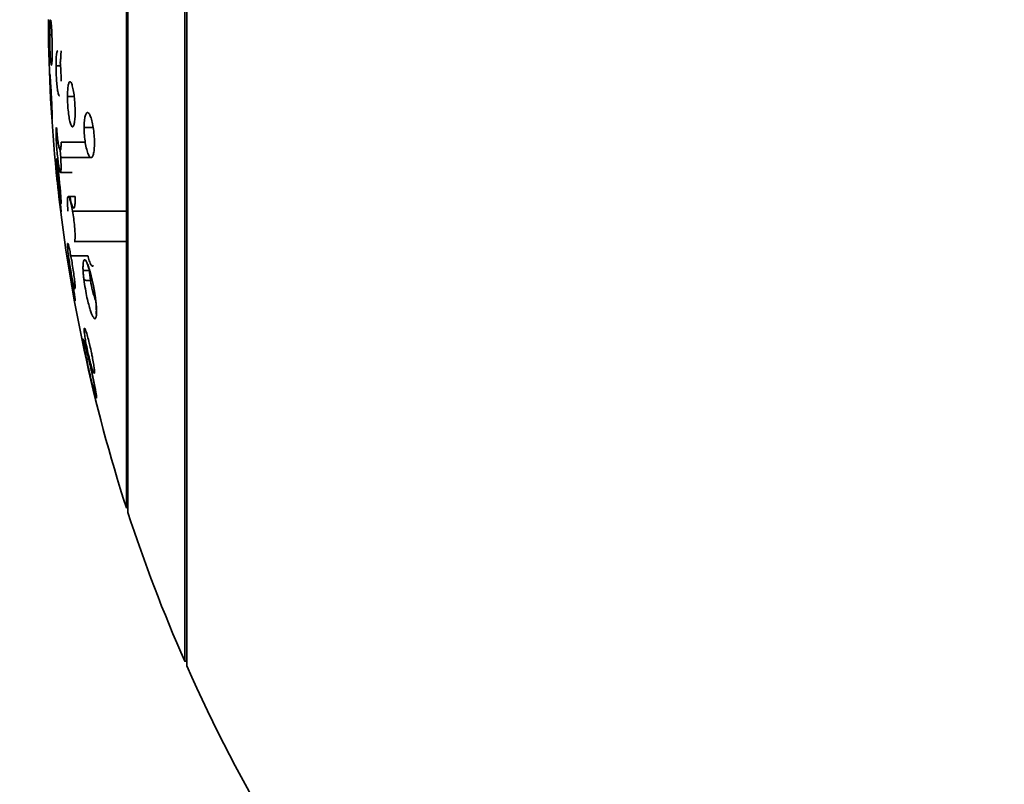
# Model space of a CAD drawing. Units: millimetres. Extents: x -20 to 228, y 4 to 254.
# Drawn here: x 22 to 44, y 192 to 210 of the extents above; entities that cross this region are included whole.
import ezdxf

# ---------------------------------------------------------------- set-up
doc = ezdxf.new("R2010")
doc.units = ezdxf.units.MM
doc.header["$MEASUREMENT"] = 0
doc.layers.add('Make2D__可见线__曲线', color=7, linetype='Continuous', lineweight=0)
doc.layers.add('Make2D__可见线__正切线', color=7, linetype='Continuous', lineweight=0)

msp = doc.modelspace()

# ---------------------------------------------------------------- linework, layer by layer
at = {"layer": 'Make2D__可见线__曲线', "color": 18, "lineweight": 35, "true_color": 0x000000}
for p, q in [((23.019, 209.016), (23.019, 209.016)), ((23.348, 208.333), (23.348, 208.333)), ((23.347, 206.271), (23.082, 206.271)), ((23.259, 205.729), (23.41, 205.729)), ((24.57, 204.711), (23.395, 204.711)), ((23.24, 204.393), (23.262, 204.393)), ((23.315, 204.393), (23.697, 204.393)), ((23.68, 204.21), (23.68, 204.209)), ((24.603, 198.701), (24.57, 198.701)), ((25.93, 195.24), (25.885, 195.24))]:
    msp.add_line(p, q, dxfattribs=at)
for points, knots in [([(59.253, 165.421), (47.833, 165.421), (36.85, 169.814), (28.58, 177.69), (20.308, 185.567), (15.384, 196.324), (14.827, 207.733), (14.689, 210.572), (14.823, 213.418), (15.227, 216.232), (15.626, 219.007), (16.287, 221.739), (17.201, 224.39), (19.044, 229.74), (21.891, 234.688), (25.59, 238.971), (33.055, 247.615), (43.559, 253.057), (54.927, 254.168)], [0, 0, 0, 0, 1, 1, 1, 2, 2, 2, 3, 3, 3, 4, 4, 4, 5, 5, 5, 6, 6, 6, 6]), ([(24.57, 208.425), (24.57, 210.538), (24.57, 212.65), (24.57, 214.762), (24.57, 215.818), (24.57, 216.875), (24.57, 217.931), (24.57, 218.459), (24.57, 218.987), (24.57, 219.515), (24.57, 219.91), (24.57, 220.306), (24.57, 220.702), (24.57, 220.799), (24.57, 220.897), (24.57, 220.995), (24.57, 221.021), (24.57, 221.046), (24.57, 221.072), (24.57, 221.079), (24.57, 221.085), (24.57, 221.092), (24.57, 221.094), (24.57, 221.095), (24.57, 221.097), (24.57, 221.098), (24.571, 221.098), (24.57, 221.099)], [0, 0, 0, 0, 1, 1, 1, 2, 2, 2, 3, 3, 3, 4, 4, 4, 5, 5, 5, 6, 6, 6, 7, 7, 7, 8, 8, 8, 9, 9, 9, 9]), ([(22.81, 209.726), (22.81, 209.67), (22.81, 209.614), (22.81, 209.558), (22.81, 209.53), (22.81, 209.502), (22.81, 209.475), (22.81, 209.461), (22.81, 209.447), (22.81, 209.433), (22.81, 209.422), (22.81, 209.412), (22.81, 209.401), (22.81, 209.398), (22.81, 209.384), (22.81, 209.391)], [0, 0, 0, 0, 1, 1, 1, 2, 2, 2, 3, 3, 3, 4, 4, 4, 5, 5, 5, 5]), ([(22.838, 209.377), (22.838, 209.431), (22.839, 209.482), (22.84, 209.526), (22.841, 209.57), (22.843, 209.608), (22.845, 209.638), (22.847, 209.667), (22.849, 209.689), (22.852, 209.701), (22.854, 209.709), (22.855, 209.712), (22.857, 209.712)], [0, 0, 0, 0, 1, 1, 1, 2, 2, 2, 3, 3, 3, 4, 4, 4, 4]), ([(22.857, 209.712), (22.858, 209.712), (22.86, 209.711), (22.861, 209.708), (22.864, 209.701), (22.867, 209.684), (22.87, 209.659), (22.873, 209.633), (22.877, 209.598), (22.879, 209.557), (22.882, 209.516), (22.885, 209.468), (22.887, 209.416), (22.889, 209.364), (22.891, 209.308), (22.893, 209.251), (22.894, 209.194), (22.895, 209.136), (22.895, 209.08), (22.895, 209.063), (22.895, 209.046), (22.895, 209.029)], [0, 0, 0, 0, 1, 1, 1, 2, 2, 2, 3, 3, 3, 4, 4, 4, 5, 5, 5, 6, 6, 6, 7, 7, 7, 7]), ([(22.877, 208.694), (22.876, 208.694), (22.874, 208.696), (22.873, 208.698), (22.87, 208.705), (22.867, 208.723), (22.864, 208.748), (22.861, 208.774), (22.857, 208.808), (22.855, 208.849), (22.852, 208.89), (22.849, 208.939), (22.847, 208.991), (22.844, 209.042), (22.843, 209.099), (22.841, 209.156), (22.84, 209.213), (22.839, 209.271), (22.839, 209.326), (22.838, 209.344), (22.838, 209.361), (22.838, 209.377)], [0, 0, 0, 0, 1, 1, 1, 2, 2, 2, 3, 3, 3, 4, 4, 4, 5, 5, 5, 6, 6, 6, 7, 7, 7, 7]), ([(22.895, 209.029), (22.895, 208.976), (22.895, 208.925), (22.894, 208.881), (22.893, 208.837), (22.891, 208.798), (22.889, 208.769), (22.887, 208.739), (22.885, 208.717), (22.882, 208.706), (22.88, 208.698), (22.879, 208.694), (22.877, 208.694)], [0, 0, 0, 0, 1, 1, 1, 2, 2, 2, 3, 3, 3, 4, 4, 4, 4]), ([(22.981, 208.681), (22.981, 208.734), (22.982, 208.785), (22.984, 208.829), (22.986, 208.873), (22.989, 208.911), (22.993, 208.94), (22.997, 208.97), (23.002, 208.992), (23.008, 209.004), (23.011, 209.012), (23.015, 209.016), (23.019, 209.016)], [0, 0, 0, 0, 1, 1, 1, 2, 2, 2, 3, 3, 3, 4, 4, 4, 4]), ([(23.076, 208.756), (23.08, 208.779), (23.083, 208.808), (23.086, 208.842), (23.09, 208.883), (23.092, 208.932), (23.094, 208.984), (23.094, 208.994), (23.094, 209.005), (23.095, 209.016)], [0, 0, 0, 0, 1, 1, 1, 2, 2, 2, 3, 3, 3, 3]), ([(23.058, 207.998), (23.056, 207.998), (23.053, 207.999), (23.051, 208.001), (23.045, 208.008), (23.038, 208.025), (23.032, 208.051), (23.026, 208.076), (23.019, 208.111), (23.013, 208.152), (23.007, 208.193), (23.002, 208.242), (22.998, 208.294), (22.993, 208.346), (22.989, 208.403), (22.987, 208.46), (22.984, 208.516), (22.982, 208.575), (22.981, 208.63), (22.981, 208.647), (22.981, 208.664), (22.981, 208.681)], [0, 0, 0, 0, 1, 1, 1, 2, 2, 2, 3, 3, 3, 4, 4, 4, 5, 5, 5, 6, 6, 6, 7, 7, 7, 7]), ([(23.037, 208.694), (23.043, 208.683), (23.049, 208.681), (23.055, 208.688), (23.057, 208.69), (23.058, 208.692), (23.059, 208.694)], [0, 0, 0, 0, 1, 1, 1, 2, 2, 2, 2]), ([(23.076, 208.756), (23.077, 208.744), (23.078, 208.732), (23.079, 208.719), (23.08, 208.711), (23.08, 208.703), (23.081, 208.694)], [0, 0, 0, 0, 1, 1, 1, 2, 2, 2, 2]), ([(23.081, 208.694), (23.085, 208.649), (23.088, 208.602), (23.09, 208.554), (23.093, 208.497), (23.095, 208.439), (23.095, 208.383), (23.095, 208.366), (23.096, 208.349), (23.096, 208.333)], [0, 0, 0, 0, 1, 1, 1, 2, 2, 2, 3, 3, 3, 3]), ([(22.867, 208.161), (22.864, 208.214), (22.861, 208.265), (22.858, 208.309), (22.855, 208.354), (22.852, 208.392), (22.849, 208.422), (22.847, 208.451), (22.844, 208.473), (22.843, 208.485), (22.841, 208.496), (22.84, 208.499), (22.839, 208.491), (22.838, 208.484), (22.838, 208.467), (22.839, 208.441), (22.839, 208.416), (22.84, 208.381), (22.841, 208.34), (22.843, 208.299), (22.845, 208.251), (22.847, 208.199), (22.849, 208.147), (22.852, 208.091), (22.855, 208.034), (22.858, 207.978), (22.861, 207.919), (22.864, 207.864), (22.865, 207.846), (22.866, 207.829), (22.867, 207.812)], [0, 0, 0, 0, 1, 1, 1, 2, 2, 2, 3, 3, 3, 4, 4, 4, 5, 5, 5, 6, 6, 6, 7, 7, 7, 8, 8, 8, 9, 9, 9, 10, 10, 10, 10]), ([(23.239, 207.984), (23.239, 208.037), (23.241, 208.088), (23.244, 208.131), (23.247, 208.175), (23.252, 208.213), (23.258, 208.243), (23.264, 208.272), (23.271, 208.294), (23.279, 208.307), (23.284, 208.315), (23.29, 208.319), (23.296, 208.319)], [0, 0, 0, 0, 1, 1, 1, 2, 2, 2, 3, 3, 3, 4, 4, 4, 4]), ([(23.296, 208.319), (23.299, 208.319), (23.302, 208.318), (23.305, 208.316), (23.315, 208.309), (23.325, 208.293), (23.335, 208.268), (23.344, 208.242), (23.354, 208.207), (23.363, 208.166), (23.372, 208.125), (23.38, 208.076), (23.387, 208.023), (23.394, 207.971), (23.4, 207.914), (23.404, 207.856), (23.408, 207.8), (23.411, 207.741), (23.412, 207.686), (23.412, 207.669), (23.412, 207.652), (23.412, 207.636)], [0, 0, 0, 0, 1, 1, 1, 2, 2, 2, 3, 3, 3, 4, 4, 4, 5, 5, 5, 6, 6, 6, 7, 7, 7, 7]), ([(22.894, 207.478), (22.894, 207.478), (22.895, 207.48), (22.895, 207.482), (22.895, 207.489), (22.896, 207.506), (22.895, 207.532), (22.895, 207.558), (22.894, 207.592), (22.893, 207.633), (22.891, 207.674), (22.889, 207.722), (22.887, 207.774), (22.885, 207.826), (22.882, 207.882), (22.879, 207.939), (22.876, 207.996), (22.873, 208.054), (22.87, 208.109), (22.869, 208.127), (22.868, 208.144), (22.867, 208.161)], [0, 0, 0, 0, 1, 1, 1, 2, 2, 2, 3, 3, 3, 4, 4, 4, 5, 5, 5, 6, 6, 6, 7, 7, 7, 7]), ([(22.867, 207.812), (22.87, 207.759), (22.873, 207.708), (22.876, 207.664), (22.879, 207.62), (22.882, 207.581), (22.885, 207.552), (22.887, 207.522), (22.889, 207.5), (22.891, 207.489), (22.892, 207.481), (22.893, 207.477), (22.894, 207.478)], [0, 0, 0, 0, 1, 1, 1, 2, 2, 2, 3, 3, 3, 4, 4, 4, 4]), ([(23.355, 207.301), (23.352, 207.301), (23.349, 207.302), (23.346, 207.304), (23.336, 207.311), (23.326, 207.328), (23.317, 207.353), (23.307, 207.378), (23.297, 207.413), (23.288, 207.454), (23.279, 207.495), (23.271, 207.545), (23.264, 207.597), (23.257, 207.649), (23.252, 207.706), (23.247, 207.764), (23.243, 207.82), (23.241, 207.879), (23.24, 207.934), (23.239, 207.951), (23.239, 207.968), (23.239, 207.984)], [0, 0, 0, 0, 1, 1, 1, 2, 2, 2, 3, 3, 3, 4, 4, 4, 5, 5, 5, 6, 6, 6, 7, 7, 7, 7]), ([(23.412, 207.636), (23.412, 207.583), (23.411, 207.533), (23.407, 207.489), (23.404, 207.445), (23.4, 207.407), (23.394, 207.378), (23.388, 207.348), (23.38, 207.326), (23.372, 207.314), (23.367, 207.305), (23.361, 207.301), (23.355, 207.301)], [0, 0, 0, 0, 1, 1, 1, 2, 2, 2, 3, 3, 3, 4, 4, 4, 4]), ([(23.615, 207.288), (23.615, 207.34), (23.617, 207.39), (23.622, 207.434), (23.626, 207.477), (23.632, 207.515), (23.64, 207.544), (23.648, 207.574), (23.657, 207.596), (23.668, 207.609), (23.675, 207.618), (23.683, 207.623), (23.692, 207.623)], [0, 0, 0, 0, 1, 1, 1, 2, 2, 2, 3, 3, 3, 4, 4, 4, 4]), ([(23.692, 207.623), (23.696, 207.623), (23.7, 207.622), (23.703, 207.62), (23.716, 207.614), (23.73, 207.598), (23.743, 207.573), (23.756, 207.548), (23.77, 207.513), (23.782, 207.471), (23.794, 207.43), (23.805, 207.38), (23.815, 207.327), (23.824, 207.274), (23.832, 207.217), (23.838, 207.159), (23.843, 207.102), (23.847, 207.044), (23.848, 206.988), (23.848, 206.972), (23.849, 206.955), (23.849, 206.939)], [0, 0, 0, 0, 1, 1, 1, 2, 2, 2, 3, 3, 3, 4, 4, 4, 5, 5, 5, 6, 6, 6, 7, 7, 7, 7]), ([(22.989, 206.954), (22.986, 207.007), (22.983, 207.058), (22.982, 207.102), (22.981, 207.146), (22.981, 207.184), (22.982, 207.214), (22.983, 207.244), (22.985, 207.265), (22.988, 207.277), (22.989, 207.285), (22.992, 207.289), (22.994, 207.289)], [0, 0, 0, 0, 1, 1, 1, 2, 2, 2, 3, 3, 3, 4, 4, 4, 4]), ([(22.994, 207.289), (22.997, 207.245), (23.001, 207.201), (23.005, 207.158), (23.006, 207.141), (23.008, 207.125), (23.01, 207.108)], [0, 0, 0, 0, 1, 1, 1, 2, 2, 2, 2]), ([(23.01, 207.108), (23.015, 207.055), (23.021, 207.003), (23.028, 206.959), (23.034, 206.915), (23.041, 206.877), (23.047, 206.847), (23.053, 206.817), (23.06, 206.796), (23.065, 206.784), (23.071, 206.773), (23.076, 206.771), (23.081, 206.778), (23.085, 206.786), (23.089, 206.804), (23.091, 206.83), (23.094, 206.856), (23.095, 206.891), (23.095, 206.932), (23.096, 206.939), (23.096, 206.947), (23.096, 206.954)], [0, 0, 0, 0, 1, 1, 1, 2, 2, 2, 3, 3, 3, 4, 4, 4, 5, 5, 5, 6, 6, 6, 7, 7, 7, 7]), ([(23.772, 206.605), (23.768, 206.605), (23.764, 206.605), (23.76, 206.607), (23.747, 206.613), (23.734, 206.629), (23.721, 206.654), (23.707, 206.679), (23.694, 206.714), (23.682, 206.756), (23.67, 206.797), (23.658, 206.847), (23.649, 206.9), (23.64, 206.953), (23.632, 207.01), (23.626, 207.068), (23.621, 207.125), (23.617, 207.183), (23.616, 207.239), (23.615, 207.255), (23.615, 207.272), (23.615, 207.288)], [0, 0, 0, 0, 1, 1, 1, 2, 2, 2, 3, 3, 3, 4, 4, 4, 5, 5, 5, 6, 6, 6, 7, 7, 7, 7]), ([(23.082, 206.271), (23.081, 206.271), (23.079, 206.272), (23.077, 206.275), (23.073, 206.281), (23.067, 206.298), (23.061, 206.323), (23.056, 206.348), (23.049, 206.382), (23.043, 206.423), (23.036, 206.464), (23.03, 206.512), (23.024, 206.564), (23.017, 206.616), (23.011, 206.673), (23.006, 206.73), (23.001, 206.787), (22.996, 206.846), (22.992, 206.902), (22.991, 206.919), (22.99, 206.937), (22.989, 206.954)], [0, 0, 0, 0, 1, 1, 1, 2, 2, 2, 3, 3, 3, 4, 4, 4, 5, 5, 5, 6, 6, 6, 7, 7, 7, 7]), ([(23.849, 206.939), (23.849, 206.887), (23.846, 206.837), (23.842, 206.793), (23.838, 206.75), (23.832, 206.712), (23.824, 206.683), (23.816, 206.653), (23.806, 206.631), (23.796, 206.618), (23.788, 206.609), (23.78, 206.605), (23.772, 206.605)], [0, 0, 0, 0, 1, 1, 1, 2, 2, 2, 3, 3, 3, 4, 4, 4, 4]), ([(23.076, 206.774), (23.079, 206.735), (23.082, 206.696), (23.085, 206.659), (23.086, 206.641), (23.087, 206.623), (23.088, 206.606)], [0, 0, 0, 0, 1, 1, 1, 2, 2, 2, 2]), ([(23.038, 206.248), (23.032, 206.301), (23.025, 206.352), (23.019, 206.397), (23.013, 206.441), (23.007, 206.48), (23.002, 206.509), (22.997, 206.539), (22.993, 206.56), (22.99, 206.572), (22.986, 206.583), (22.984, 206.586), (22.982, 206.578), (22.981, 206.57), (22.981, 206.553), (22.981, 206.527), (22.982, 206.501), (22.984, 206.467), (22.987, 206.426), (22.99, 206.385), (22.993, 206.337), (22.998, 206.286), (23.003, 206.234), (23.008, 206.178), (23.014, 206.121), (23.019, 206.065), (23.026, 206.006), (23.032, 205.951), (23.034, 205.933), (23.036, 205.916), (23.038, 205.899)], [0, 0, 0, 0, 1, 1, 1, 2, 2, 2, 3, 3, 3, 4, 4, 4, 5, 5, 5, 6, 6, 6, 7, 7, 7, 8, 8, 8, 9, 9, 9, 10, 10, 10, 10]), ([(23.088, 206.606), (23.091, 206.553), (23.093, 206.502), (23.095, 206.458), (23.096, 206.414), (23.096, 206.376), (23.095, 206.346), (23.094, 206.317), (23.092, 206.295), (23.089, 206.283), (23.087, 206.275), (23.085, 206.271), (23.082, 206.271)], [0, 0, 0, 0, 1, 1, 1, 2, 2, 2, 3, 3, 3, 4, 4, 4, 4]), ([(23.01, 206.064), (23.004, 206.117), (22.999, 206.168), (22.995, 206.212), (22.991, 206.256), (22.987, 206.295), (22.985, 206.324), (22.983, 206.354), (22.981, 206.376), (22.981, 206.387), (22.981, 206.399), (22.982, 206.402), (22.984, 206.394), (22.985, 206.387), (22.988, 206.371), (22.992, 206.345), (22.996, 206.32), (23.001, 206.286), (23.006, 206.245), (23.011, 206.205), (23.017, 206.157), (23.023, 206.105), (23.03, 206.053), (23.036, 205.997), (23.043, 205.94), (23.049, 205.883), (23.055, 205.824), (23.061, 205.768), (23.063, 205.75), (23.065, 205.733), (23.067, 205.715)], [0, 0, 0, 0, 1, 1, 1, 2, 2, 2, 3, 3, 3, 4, 4, 4, 5, 5, 5, 6, 6, 6, 7, 7, 7, 8, 8, 8, 9, 9, 9, 10, 10, 10, 10]), ([(23.038, 205.899), (23.045, 205.845), (23.051, 205.794), (23.057, 205.75), (23.063, 205.706), (23.069, 205.667), (23.074, 205.638), (23.079, 205.608), (23.084, 205.586), (23.087, 205.575), (23.09, 205.563), (23.093, 205.561), (23.094, 205.569), (23.096, 205.577), (23.096, 205.594), (23.095, 205.62), (23.094, 205.645), (23.092, 205.68), (23.09, 205.721), (23.087, 205.761), (23.083, 205.81), (23.079, 205.861), (23.074, 205.913), (23.069, 205.969), (23.063, 206.025), (23.057, 206.082), (23.051, 206.141), (23.044, 206.196), (23.042, 206.213), (23.04, 206.231), (23.038, 206.248)], [0, 0, 0, 0, 1, 1, 1, 2, 2, 2, 3, 3, 3, 4, 4, 4, 5, 5, 5, 6, 6, 6, 7, 7, 7, 8, 8, 8, 9, 9, 9, 10, 10, 10, 10]), ([(23.094, 205.381), (23.094, 205.382), (23.093, 205.383), (23.093, 205.384), (23.091, 205.391), (23.088, 205.408), (23.084, 205.433), (23.081, 205.459), (23.076, 205.493), (23.071, 205.533), (23.065, 205.574), (23.059, 205.622), (23.053, 205.674), (23.047, 205.725), (23.04, 205.782), (23.034, 205.839), (23.028, 205.896), (23.021, 205.955), (23.015, 206.01), (23.013, 206.028), (23.011, 206.046), (23.01, 206.064)], [0, 0, 0, 0, 1, 1, 1, 2, 2, 2, 3, 3, 3, 4, 4, 4, 5, 5, 5, 6, 6, 6, 7, 7, 7, 7]), ([(24.57, 198.701), (24.572, 198.704), (24.57, 198.712), (24.57, 198.715), (24.57, 198.729), (24.57, 198.743), (24.57, 198.757), (24.57, 198.814), (24.57, 198.871), (24.57, 198.928), (24.57, 199.159), (24.57, 199.391), (24.57, 199.622), (24.57, 199.929), (24.57, 200.236), (24.57, 200.542), (24.57, 201.157), (24.57, 201.771), (24.57, 202.385), (24.57, 203.613), (24.57, 204.841), (24.57, 206.069)], [0, 0, 0, 0, 1, 1, 1, 2, 2, 2, 3, 3, 3, 4, 4, 4, 5, 5, 5, 6, 6, 6, 7, 7, 7, 7]), ([(24.603, 198.599), (24.6, 198.6), (24.603, 198.602), (24.603, 198.603), (24.603, 198.606), (24.603, 198.61), (24.603, 198.613), (24.603, 198.627), (24.603, 198.642), (24.603, 198.656), (24.603, 198.713), (24.603, 198.771), (24.603, 198.828), (24.603, 199.062), (24.603, 199.295), (24.603, 199.528), (24.603, 199.838), (24.603, 200.148), (24.603, 200.457), (24.603, 201.077), (24.603, 201.697), (24.603, 202.316), (24.603, 203.556), (24.603, 204.795), (24.603, 206.034)], [0, 0, 0, 0, 1, 1, 1, 2, 2, 2, 3, 3, 3, 4, 4, 4, 5, 5, 5, 6, 6, 6, 7, 7, 7, 8, 8, 8, 8]), ([(23.067, 205.715), (23.072, 205.662), (23.078, 205.611), (23.082, 205.567), (23.086, 205.523), (23.089, 205.484), (23.092, 205.454), (23.094, 205.425), (23.095, 205.403), (23.096, 205.391), (23.096, 205.384), (23.095, 205.381), (23.095, 205.38)], [0, 0, 0, 0, 1, 1, 1, 2, 2, 2, 3, 3, 3, 4, 4, 4, 4]), ([(23.251, 205.394), (23.246, 205.447), (23.242, 205.497), (23.241, 205.541), (23.239, 205.585), (23.239, 205.623), (23.24, 205.653), (23.241, 205.682), (23.244, 205.704), (23.249, 205.717), (23.252, 205.725), (23.255, 205.729), (23.259, 205.729)], [0, 0, 0, 0, 1, 1, 1, 2, 2, 2, 3, 3, 3, 4, 4, 4, 4]), ([(23.259, 205.729), (23.261, 205.729), (23.264, 205.728), (23.266, 205.726), (23.273, 205.72), (23.281, 205.704), (23.29, 205.68), (23.298, 205.655), (23.308, 205.621), (23.318, 205.581), (23.327, 205.541), (23.338, 205.492), (23.347, 205.44), (23.357, 205.388), (23.366, 205.331), (23.374, 205.273), (23.382, 205.216), (23.389, 205.157), (23.395, 205.1), (23.397, 205.082), (23.399, 205.064), (23.401, 205.046)], [0, 0, 0, 0, 1, 1, 1, 2, 2, 2, 3, 3, 3, 4, 4, 4, 5, 5, 5, 6, 6, 6, 7, 7, 7, 7]), ([(23.294, 205.729), (23.299, 205.701), (23.305, 205.674), (23.31, 205.65), (23.32, 205.605), (23.33, 205.567), (23.339, 205.537), (23.349, 205.507), (23.359, 205.486), (23.367, 205.475), (23.376, 205.464), (23.384, 205.462), (23.39, 205.47), (23.397, 205.479), (23.402, 205.497), (23.406, 205.524), (23.409, 205.55), (23.412, 205.586), (23.412, 205.628), (23.412, 205.658), (23.412, 205.693), (23.41, 205.729)], [0, 0, 0, 0, 1, 1, 1, 2, 2, 2, 3, 3, 3, 4, 4, 4, 5, 5, 5, 6, 6, 6, 7, 7, 7, 7]), ([(23.401, 205.046), (23.405, 204.993), (23.409, 204.943), (23.411, 204.899), (23.412, 204.855), (23.413, 204.817), (23.411, 204.787), (23.41, 204.758), (23.407, 204.736), (23.403, 204.724), (23.4, 204.715), (23.396, 204.711), (23.392, 204.711)], [0, 0, 0, 0, 1, 1, 1, 2, 2, 2, 3, 3, 3, 4, 4, 4, 4]), ([(25.885, 195.24), (25.884, 195.24), (25.885, 195.24), (25.885, 195.241), (25.885, 195.242), (25.885, 195.243), (25.885, 195.244), (25.885, 195.249), (25.885, 195.253), (25.885, 195.258), (25.885, 195.276), (25.885, 195.295), (25.885, 195.313), (25.885, 195.388), (25.885, 195.462), (25.885, 195.537), (25.885, 195.84), (25.885, 196.142), (25.885, 196.445), (25.885, 196.847), (25.885, 197.248), (25.885, 197.65), (25.885, 198.454), (25.885, 199.258), (25.885, 200.062), (25.885, 201.669), (25.885, 203.277), (25.885, 204.884)], [0, 0, 0, 0, 1, 1, 1, 2, 2, 2, 3, 3, 3, 4, 4, 4, 5, 5, 5, 6, 6, 6, 7, 7, 7, 8, 8, 8, 9, 9, 9, 9]), ([(59.253, 165.422), (48.343, 165.422), (37.813, 169.432), (29.666, 176.69), (21.52, 183.947), (16.325, 193.947), (15.07, 204.785)], [0, 0, 0, 0, 1, 1, 1, 2, 2, 2, 2]), ([(23.326, 204.334), (23.316, 204.388), (23.306, 204.44), (23.297, 204.484), (23.287, 204.529), (23.279, 204.568), (23.271, 204.597), (23.263, 204.627), (23.257, 204.648), (23.252, 204.659), (23.247, 204.671), (23.243, 204.672), (23.241, 204.664), (23.239, 204.656), (23.239, 204.638), (23.24, 204.612), (23.241, 204.587), (23.244, 204.552), (23.248, 204.512), (23.252, 204.471), (23.258, 204.423), (23.265, 204.372), (23.272, 204.321), (23.28, 204.265), (23.288, 204.209), (23.296, 204.159), (23.304, 204.108), (23.313, 204.058)], [0, 0, 0, 0, 1, 1, 1, 2, 2, 2, 3, 3, 3, 4, 4, 4, 5, 5, 5, 6, 6, 6, 7, 7, 7, 8, 8, 8, 9, 9, 9, 9]), ([(23.282, 204.058), (23.274, 204.112), (23.266, 204.163), (23.26, 204.207), (23.254, 204.251), (23.249, 204.29), (23.245, 204.319), (23.241, 204.349), (23.239, 204.37), (23.239, 204.382), (23.239, 204.389), (23.239, 204.393), (23.24, 204.393)], [0, 0, 0, 0, 1, 1, 1, 2, 2, 2, 3, 3, 3, 4, 4, 4, 4]), ([(23.24, 204.393), (23.241, 204.393), (23.242, 204.392), (23.243, 204.389), (23.246, 204.382), (23.25, 204.366), (23.256, 204.341), (23.261, 204.316), (23.268, 204.283), (23.276, 204.243), (23.284, 204.203), (23.293, 204.155), (23.302, 204.104), (23.312, 204.052), (23.322, 203.996), (23.331, 203.939), (23.341, 203.881), (23.351, 203.822), (23.36, 203.765), (23.363, 203.747), (23.366, 203.728), (23.369, 203.71)], [0, 0, 0, 0, 1, 1, 1, 2, 2, 2, 3, 3, 3, 4, 4, 4, 5, 5, 5, 6, 6, 6, 7, 7, 7, 7]), ([(23.326, 203.986), (23.335, 203.932), (23.345, 203.88), (23.354, 203.836), (23.364, 203.791), (23.373, 203.753), (23.38, 203.723), (23.388, 203.693), (23.394, 203.672), (23.4, 203.661), (23.405, 203.65), (23.408, 203.648), (23.41, 203.656), (23.412, 203.664), (23.413, 203.682), (23.411, 203.708), (23.41, 203.734), (23.407, 203.768), (23.403, 203.809), (23.399, 203.849), (23.393, 203.897), (23.386, 203.948), (23.38, 203.999), (23.372, 204.055), (23.363, 204.111), (23.354, 204.168), (23.344, 204.227), (23.335, 204.282), (23.332, 204.3), (23.329, 204.317), (23.326, 204.334)], [0, 0, 0, 0, 1, 1, 1, 2, 2, 2, 3, 3, 3, 4, 4, 4, 5, 5, 5, 6, 6, 6, 7, 7, 7, 8, 8, 8, 9, 9, 9, 10, 10, 10, 10]), ([(23.74, 204.058), (23.738, 204.065), (23.735, 204.072), (23.733, 204.078), (23.722, 204.113), (23.711, 204.144), (23.701, 204.167), (23.692, 204.189), (23.683, 204.206), (23.68, 204.209)], [0, 0, 0, 0, 1, 1, 1, 2, 2, 2, 3, 3, 3, 3]), ([(23.68, 204.209), (23.681, 204.209), (23.681, 204.209), (23.681, 204.208), (23.684, 204.205), (23.688, 204.2), (23.697, 204.194)], [0, 0, 0, 0, 1, 1, 1, 2, 2, 2, 2]), ([(23.696, 204.393), (23.701, 204.374), (23.706, 204.357), (23.711, 204.34), (23.724, 204.295), (23.738, 204.256), (23.751, 204.227), (23.764, 204.197), (23.777, 204.176), (23.789, 204.165), (23.801, 204.154), (23.811, 204.153), (23.82, 204.163), (23.822, 204.165), (23.824, 204.167), (23.825, 204.17)], [0, 0, 0, 0, 1, 1, 1, 2, 2, 2, 3, 3, 3, 4, 4, 4, 5, 5, 5, 5]), ([(23.411, 203.375), (23.41, 203.375), (23.409, 203.377), (23.408, 203.379), (23.406, 203.386), (23.401, 203.402), (23.396, 203.427), (23.39, 203.452), (23.383, 203.486), (23.375, 203.525), (23.367, 203.566), (23.358, 203.613), (23.349, 203.664), (23.339, 203.716), (23.329, 203.773), (23.32, 203.83), (23.31, 203.887), (23.3, 203.947), (23.291, 204.003), (23.288, 204.022), (23.285, 204.04), (23.282, 204.058)], [0, 0, 0, 0, 1, 1, 1, 2, 2, 2, 3, 3, 3, 4, 4, 4, 5, 5, 5, 6, 6, 6, 7, 7, 7, 7]), ([(23.313, 204.058), (23.314, 204.052), (23.315, 204.045), (23.316, 204.038), (23.319, 204.02), (23.322, 204.003), (23.326, 203.986)], [0, 0, 0, 0, 1, 1, 1, 2, 2, 2, 2]), ([(23.872, 203.416), (23.868, 203.444), (23.864, 203.473), (23.86, 203.502), (23.855, 203.535), (23.85, 203.568), (23.844, 203.601), (23.838, 203.639), (23.831, 203.677), (23.824, 203.714), (23.816, 203.756), (23.807, 203.797), (23.798, 203.837), (23.788, 203.882), (23.777, 203.924), (23.767, 203.963), (23.758, 203.997), (23.749, 204.029), (23.74, 204.058)], [0, 0, 0, 0, 1, 1, 1, 2, 2, 2, 3, 3, 3, 4, 4, 4, 5, 5, 5, 6, 6, 6, 6]), ([(23.369, 203.71), (23.377, 203.657), (23.385, 203.606), (23.391, 203.562), (23.398, 203.517), (23.403, 203.479), (23.406, 203.449), (23.41, 203.42), (23.412, 203.398), (23.412, 203.386), (23.412, 203.379), (23.412, 203.375), (23.411, 203.375)], [0, 0, 0, 0, 1, 1, 1, 2, 2, 2, 3, 3, 3, 4, 4, 4, 4]), ([(23.886, 203.073), (23.886, 203.074), (23.887, 203.077), (23.887, 203.08), (23.888, 203.087), (23.889, 203.096), (23.89, 203.107), (23.89, 203.119), (23.891, 203.133), (23.891, 203.149), (23.891, 203.166), (23.891, 203.184), (23.89, 203.204), (23.889, 203.225), (23.888, 203.246), (23.886, 203.27), (23.885, 203.293), (23.882, 203.318), (23.88, 203.343), (23.879, 203.354), (23.878, 203.364), (23.876, 203.375)], [0, 0, 0, 0, 1, 1, 1, 2, 2, 2, 3, 3, 3, 4, 4, 4, 5, 5, 5, 6, 6, 6, 7, 7, 7, 7]), ([(23.895, 203.092), (23.895, 203.092), (23.895, 203.092), (23.895, 203.091), (23.888, 203.08), (23.886, 203.074), (23.886, 203.072)], [0, 0, 0, 0, 1, 1, 1, 2, 2, 2, 2]), ([(23.732, 202.421), (23.718, 202.476), (23.705, 202.527), (23.692, 202.572), (23.68, 202.617), (23.668, 202.656), (23.657, 202.686), (23.647, 202.715), (23.638, 202.736), (23.631, 202.747), (23.625, 202.758), (23.62, 202.759), (23.617, 202.75), (23.615, 202.741), (23.615, 202.723), (23.616, 202.697), (23.618, 202.671), (23.622, 202.637), (23.628, 202.596), (23.633, 202.556), (23.641, 202.509), (23.65, 202.459), (23.659, 202.407), (23.67, 202.352), (23.681, 202.296), (23.693, 202.239), (23.706, 202.181), (23.719, 202.125), (23.723, 202.108), (23.728, 202.09), (23.732, 202.073)], [0, 0, 0, 0, 1, 1, 1, 2, 2, 2, 3, 3, 3, 4, 4, 4, 5, 5, 5, 6, 6, 6, 7, 7, 7, 8, 8, 8, 9, 9, 9, 10, 10, 10, 10]), ([(23.721, 202.047), (23.714, 202.079), (23.706, 202.111), (23.699, 202.141), (23.69, 202.177), (23.681, 202.211), (23.673, 202.243), (23.665, 202.276), (23.657, 202.306), (23.649, 202.333), (23.641, 202.363), (23.634, 202.388), (23.628, 202.409), (23.621, 202.432), (23.615, 202.45), (23.612, 202.46), (23.61, 202.465), (23.609, 202.468), (23.609, 202.468)], [0, 0, 0, 0, 1, 1, 1, 2, 2, 2, 3, 3, 3, 4, 4, 4, 5, 5, 5, 6, 6, 6, 6]), ([(23.801, 202.105), (23.795, 202.136), (23.789, 202.166), (23.782, 202.197), (23.77, 202.254), (23.757, 202.313), (23.744, 202.368), (23.743, 202.375), (23.741, 202.381), (23.74, 202.388)], [0, 0, 0, 0, 1, 1, 1, 2, 2, 2, 3, 3, 3, 3]), ([(23.732, 202.073), (23.745, 202.018), (23.759, 201.966), (23.771, 201.921), (23.784, 201.877), (23.796, 201.838), (23.806, 201.808), (23.817, 201.778), (23.825, 201.757), (23.832, 201.747), (23.839, 201.736), (23.844, 201.735), (23.846, 201.744), (23.849, 201.752), (23.849, 201.77), (23.848, 201.797), (23.846, 201.823), (23.842, 201.857), (23.836, 201.897), (23.831, 201.938), (23.823, 201.985), (23.814, 202.035), (23.81, 202.058), (23.805, 202.081), (23.801, 202.105)], [0, 0, 0, 0, 1, 1, 1, 2, 2, 2, 3, 3, 3, 4, 4, 4, 5, 5, 5, 6, 6, 6, 7, 7, 7, 8, 8, 8, 8]), ([(23.891, 201.226), (23.891, 201.226), (23.891, 201.229), (23.89, 201.233), (23.89, 201.241), (23.888, 201.253), (23.886, 201.268), (23.884, 201.283), (23.88, 201.302), (23.877, 201.323), (23.873, 201.346), (23.868, 201.372), (23.863, 201.4), (23.857, 201.432), (23.85, 201.467), (23.842, 201.503), (23.835, 201.54), (23.827, 201.578), (23.819, 201.617)], [0, 0, 0, 0, 1, 1, 1, 2, 2, 2, 3, 3, 3, 4, 4, 4, 5, 5, 5, 6, 6, 6, 6]), ([(23.891, 201.235), (23.891, 201.234), (23.891, 201.233), (23.891, 201.232), (23.891, 201.227), (23.891, 201.226), (23.891, 201.226)], [0, 0, 0, 0, 1, 1, 1, 2, 2, 2, 2]), ([(25.93, 195.24), (25.93, 195.223), (25.93, 195.206), (25.93, 195.189), (25.93, 195.18), (25.93, 195.172), (25.93, 195.163), (25.93, 195.159), (25.93, 195.155), (25.93, 195.151), (25.93, 195.146), (25.929, 195.129), (25.93, 195.138)], [0, 0, 0, 0, 1, 1, 1, 2, 2, 2, 3, 3, 3, 4, 4, 4, 4]), ([(37.874, 180.382), (35.97, 181.761), (34.201, 183.323), (32.591, 185.05), (31.865, 185.83), (31.173, 186.641), (30.517, 187.481), (28.676, 189.841), (27.137, 192.414), (25.93, 195.138)], [0, 0, 0, 0, 1, 1, 1, 2, 2, 2, 3, 3, 3, 3])]:
    msp.add_open_spline(points, degree=3, knots=knots, dxfattribs=at)
for points in [[(25.885, 204.884), (25.885, 211.148), (25.885, 217.412), (25.885, 223.676)], [(25.93, 204.85), (25.93, 211.125), (25.93, 217.4), (25.93, 223.676)], [(24.603, 206.034), (24.603, 210.862), (24.603, 215.69), (24.603, 220.519)], [(23.009, 206.063), (22.892, 207.168), (22.826, 208.278), (22.81, 209.391)], [(24.57, 206.069), (24.57, 206.854), (24.57, 207.64), (24.57, 208.425)], [(24.57, 198.701), (23.814, 201.042), (23.298, 203.45), (23.028, 205.889)], [(25.93, 204.85), (25.93, 201.646), (25.93, 198.443), (25.93, 195.24)], [(23.876, 203.375), (23.875, 203.388), (23.873, 203.402), (23.872, 203.415)], [(23.611, 202.462), (23.612, 202.461), (23.613, 202.46), (23.614, 202.458)], [(23.74, 202.388), (23.737, 202.399), (23.734, 202.41), (23.732, 202.421)], [(25.885, 195.24), (25.402, 196.338), (24.974, 197.46), (24.603, 198.599)]]:
    msp.add_open_spline(points, degree=3, dxfattribs=at)
at = {"layer": 'Make2D__可见线__正切线', "color": 18, "lineweight": 35, "true_color": 0x000000}
for p, q in [((22.838, 209.377), (22.889, 209.377)), ((22.981, 208.681), (23.082, 208.681)), ((23.239, 207.984), (23.392, 207.984)), ((23.615, 207.288), (23.821, 207.288)), ((23.095, 206.954), (23.64, 206.954)), ((23.763, 206.606), (23.088, 206.606)), ((24.57, 206.069), (24.603, 206.069)), ((23.355, 205.394), (24.57, 205.394)), ((23.282, 204.058), (23.313, 204.058)), ((23.592, 204.058), (23.739, 204.058)), ((23.759, 203.834), (23.798, 203.834))]:
    msp.add_line(p, q, dxfattribs=at)
for points, knots in [([(23.61, 203.861), (23.606, 203.893), (23.602, 203.925), (23.599, 203.959), (23.596, 203.991), (23.594, 204.025), (23.592, 204.058), (23.59, 204.091), (23.589, 204.124), (23.59, 204.154), (23.59, 204.184), (23.591, 204.212), (23.594, 204.235), (23.598, 204.257), (23.602, 204.275), (23.608, 204.285), (23.614, 204.296), (23.622, 204.301), (23.63, 204.298), (23.639, 204.295), (23.649, 204.285), (23.66, 204.268), (23.671, 204.251), (23.682, 204.228), (23.694, 204.199), (23.707, 204.17), (23.719, 204.135), (23.731, 204.097), (23.743, 204.059), (23.755, 204.017), (23.767, 203.974), (23.778, 203.931), (23.789, 203.887), (23.799, 203.843), (23.809, 203.799), (23.818, 203.756), (23.826, 203.715), (23.834, 203.674), (23.841, 203.635), (23.847, 203.599), (23.853, 203.562), (23.858, 203.528), (23.863, 203.496), (23.868, 203.464), (23.872, 203.435), (23.875, 203.407)], [0, 0, 0, 0, 1, 1, 1, 2, 2, 2, 3, 3, 3, 4, 4, 4, 5, 5, 5, 6, 6, 6, 7, 7, 7, 8, 8, 8, 9, 9, 9, 10, 10, 10, 11, 11, 11, 12, 12, 12, 13, 13, 13, 14, 14, 14, 15, 15, 15, 15]), ([(23.759, 203.834), (23.733, 203.832), (23.707, 203.831), (23.681, 203.834), (23.663, 203.835), (23.621, 203.841), (23.61, 203.861)], [0, 0, 0, 0, 1, 1, 1, 2, 2, 2, 2]), ([(23.875, 203.407), (23.878, 203.379), (23.882, 203.351), (23.884, 203.325), (23.887, 203.298), (23.889, 203.272), (23.891, 203.248), (23.892, 203.223), (23.894, 203.199), (23.895, 203.178), (23.895, 203.156), (23.896, 203.135), (23.896, 203.117), (23.895, 203.098), (23.895, 203.082), (23.894, 203.067), (23.893, 203.052), (23.891, 203.039), (23.89, 203.027), (23.888, 203.016), (23.886, 203.007), (23.883, 202.999), (23.881, 202.991), (23.878, 202.985), (23.875, 202.98), (23.872, 202.975), (23.868, 202.972), (23.864, 202.97), (23.86, 202.969), (23.856, 202.969), (23.851, 202.972), (23.846, 202.975), (23.84, 202.98), (23.833, 202.988), (23.827, 202.996), (23.82, 203.007), (23.812, 203.022), (23.804, 203.038), (23.795, 203.057), (23.785, 203.081), (23.775, 203.106), (23.765, 203.135), (23.754, 203.17), (23.742, 203.205), (23.731, 203.245), (23.718, 203.291), (23.706, 203.338), (23.693, 203.39), (23.68, 203.449), (23.668, 203.508), (23.655, 203.573), (23.643, 203.643), (23.63, 203.712), (23.619, 203.785), (23.61, 203.861)], [0, 0, 0, 0, 1, 1, 1, 2, 2, 2, 3, 3, 3, 4, 4, 4, 5, 5, 5, 6, 6, 6, 7, 7, 7, 8, 8, 8, 9, 9, 9, 10, 10, 10, 11, 11, 11, 12, 12, 12, 13, 13, 13, 14, 14, 14, 15, 15, 15, 16, 16, 16, 17, 17, 17, 18, 18, 18, 18]), ([(23.666, 202.072), (23.659, 202.105), (23.652, 202.137), (23.646, 202.169), (23.639, 202.2), (23.633, 202.232), (23.627, 202.262), (23.621, 202.292), (23.616, 202.321), (23.611, 202.347), (23.606, 202.373), (23.602, 202.397), (23.599, 202.418), (23.596, 202.439), (23.593, 202.457), (23.592, 202.471), (23.59, 202.485), (23.589, 202.496), (23.59, 202.503), (23.59, 202.509), (23.591, 202.512), (23.594, 202.508), (23.597, 202.503), (23.602, 202.492), (23.608, 202.477), (23.613, 202.461), (23.62, 202.44), (23.627, 202.416), (23.634, 202.392), (23.641, 202.365), (23.649, 202.336), (23.657, 202.307), (23.665, 202.275), (23.673, 202.242), (23.682, 202.209), (23.691, 202.175), (23.699, 202.139), (23.708, 202.103), (23.717, 202.067), (23.726, 202.03), (23.735, 201.993), (23.743, 201.956), (23.752, 201.919), (23.76, 201.882), (23.769, 201.846), (23.776, 201.811), (23.784, 201.776), (23.792, 201.742), (23.799, 201.71), (23.806, 201.678), (23.813, 201.647), (23.819, 201.618)], [0, 0, 0, 0, 1, 1, 1, 2, 2, 2, 3, 3, 3, 4, 4, 4, 5, 5, 5, 6, 6, 6, 7, 7, 7, 8, 8, 8, 9, 9, 9, 10, 10, 10, 11, 11, 11, 12, 12, 12, 13, 13, 13, 14, 14, 14, 15, 15, 15, 16, 16, 16, 17, 17, 17, 17]), ([(23.819, 201.618), (23.829, 201.571), (23.838, 201.529), (23.845, 201.491), (23.853, 201.454), (23.859, 201.421), (23.865, 201.392), (23.87, 201.363), (23.875, 201.338), (23.879, 201.316), (23.882, 201.295), (23.885, 201.276), (23.888, 201.259), (23.89, 201.243), (23.892, 201.229), (23.894, 201.218), (23.895, 201.206), (23.896, 201.197), (23.896, 201.191), (23.896, 201.185), (23.895, 201.181), (23.893, 201.181), (23.892, 201.18), (23.89, 201.184), (23.886, 201.191), (23.883, 201.199), (23.878, 201.211), (23.872, 201.229), (23.866, 201.247), (23.859, 201.271), (23.85, 201.303), (23.841, 201.334), (23.831, 201.372), (23.819, 201.417), (23.807, 201.463), (23.794, 201.515), (23.78, 201.57), (23.767, 201.626), (23.752, 201.685), (23.739, 201.745), (23.725, 201.804), (23.712, 201.863), (23.699, 201.918), (23.687, 201.972), (23.677, 202.021), (23.666, 202.069)], [0, 0, 0, 0, 1, 1, 1, 2, 2, 2, 3, 3, 3, 4, 4, 4, 5, 5, 5, 6, 6, 6, 7, 7, 7, 8, 8, 8, 9, 9, 9, 10, 10, 10, 11, 11, 11, 12, 12, 12, 13, 13, 13, 14, 14, 14, 15, 15, 15, 15])]:
    msp.add_open_spline(points, degree=3, knots=knots, dxfattribs=at)
for points in [[(23.759, 203.834), (23.747, 203.913), (23.737, 203.991), (23.739, 204.071)], [(23.877, 203.371), (23.822, 203.522), (23.784, 203.676), (23.759, 203.834)], [(23.875, 203.407), (23.873, 203.409), (23.872, 203.412), (23.872, 203.415)], [(23.666, 202.072), (23.671, 202.053), (23.707, 202.048), (23.721, 202.047)]]:
    msp.add_open_spline(points, degree=3, dxfattribs=at)

doc.saveas('drawing.dxf')
